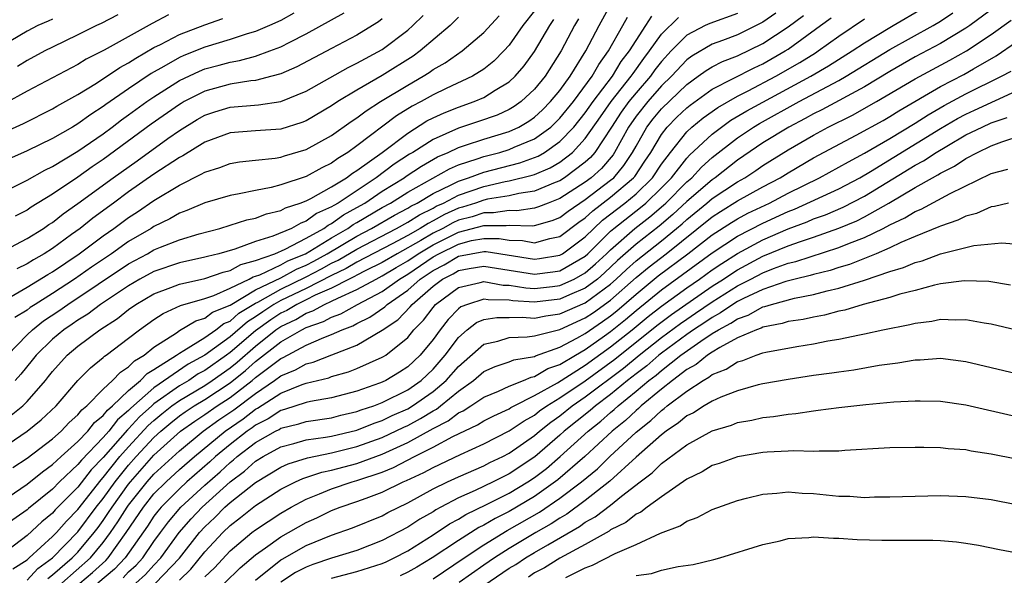
# Model space of a CAD drawing. Units: inches. Extents: x 2574000 to 2577000, y 1497000 to 1500000.
# Drawn here: x 2574922 to 2575000, y 1497902 to 1497945 of the extents above; entities that cross this region are included whole.
import ezdxf

# ---------------------------------------------------------------- set-up
doc = ezdxf.new("R2010")
doc.units = ezdxf.units.IN
doc.header["$MEASUREMENT"] = 0
doc.layers.add('LD25741497_2ft', color=91, linetype='Continuous')

msp = doc.modelspace()

# ---------------------------------------------------------------- linework, layer by layer
at = {"layer": 'LD25741497_2ft'}
for points, elevation in [([(2574921.746, 1497914.254), (2574922.649, 1497915), (2574923, 1497915.344), (2574924.442, 1497917), (2574924.695, 1497917.305), (2574925, 1497917.709), (2574926.16, 1497919), (2574927, 1497919.698), (2574928.743, 1497921), (2574930.121, 1497921.879), (2574931, 1497922.589), (2574931.572, 1497923), (2574933, 1497923.845), (2574934.337, 1497924.337), (2574935, 1497924.603), (2574937, 1497925.047), (2574938.446, 1497925.553), (2574939, 1497925.683), (2574939.846, 1497926.154), (2574941, 1497926.458), (2574942.515, 1497927), (2574943.355, 1497927.355), (2574945, 1497928.222), (2574946.381, 1497929), (2574946.735, 1497929.265), (2574947, 1497929.38), (2574947.938, 1497930.062), (2574949, 1497930.636), (2574949.618, 1497931), (2574951, 1497931.944), (2574952.721, 1497933), (2574952.88, 1497933.12), (2574954.082, 1497933.918), (2574955.355, 1497934.644), (2574956.188, 1497935), (2574957, 1497935.393), (2574957.563, 1497935.563), (2574959, 1497936.052), (2574961, 1497936.654), (2574961.759, 1497937), (2574962.545, 1497937.454), (2574963, 1497937.777), (2574963.633, 1497938.367), (2574964.27, 1497939), (2574965, 1497939.89), (2574965.801, 1497941), (2574967.033, 1497943), (2574968.087, 1497945), (2574969.121, 1497946.88)], 10048), ([(2574925.731, 1497901), (2574928.003, 1497903), (2574929, 1497904.216), (2574929.568, 1497905), (2574930.155, 1497905.845), (2574930.879, 1497907), (2574931, 1497907.169), (2574932.453, 1497909), (2574933, 1497909.617), (2574935, 1497911.453), (2574936.89, 1497913), (2574938.119, 1497913.881), (2574939.306, 1497914.695), (2574941, 1497915.984), (2574942.506, 1497917), (2574943, 1497917.366), (2574944.162, 1497917.838), (2574945, 1497918.318), (2574945.55, 1497918.449), (2574947.033, 1497919.033), (2574949, 1497919.781), (2574951, 1497920.964), (2574952.218, 1497921.782), (2574953.198, 1497922.802), (2574953.346, 1497923), (2574955, 1497924.437), (2574955.748, 1497925), (2574956.582, 1497925.419), (2574957, 1497925.67), (2574957.837, 1497925.837), (2574959, 1497926.024), (2574963, 1497925.388), (2574964.44, 1497925.559), (2574965, 1497925.65), (2574967, 1497926.812), (2574967.209, 1497927), (2574969, 1497928.773), (2574969.256, 1497929), (2574971.354, 1497930.646), (2574971.774, 1497931), (2574973, 1497932.194), (2574973.797, 1497933), (2574975, 1497934.535), (2574975.222, 1497934.778), (2574977, 1497936.441), (2574977.727, 1497937), (2574978.47, 1497937.53), (2574979.725, 1497938.276), (2574984.775, 1497941), (2574986.177, 1497941.823), (2574988.045, 1497943), (2574989, 1497943.647), (2574991, 1497944.849), (2574991.276, 1497945), (2574993.613, 1497946.387)], 10066), ([(2574999.431, 1497946.569), (2574997.306, 1497945), (2574997, 1497944.792), (2574995, 1497943.584), (2574993, 1497942.526), (2574991, 1497941.393), (2574989, 1497940.174), (2574985.648, 1497938.352), (2574985, 1497938.04), (2574984.334, 1497937.666), (2574983.04, 1497937), (2574981, 1497935.743), (2574979, 1497934.384), (2574977.24, 1497933), (2574977, 1497932.841), (2574975, 1497931.119), (2574973.9, 1497930.1), (2574972.815, 1497929.185), (2574971, 1497927.751), (2574969.544, 1497926.456), (2574968.515, 1497925.485), (2574967.958, 1497925), (2574967, 1497924.275), (2574965.755, 1497923.756), (2574965, 1497923.413), (2574963, 1497923.177), (2574961.28, 1497923.28), (2574961, 1497923.325), (2574959.352, 1497923.352), (2574959, 1497923.417), (2574957.704, 1497923), (2574957.199, 1497922.801), (2574957, 1497922.643), (2574956.188, 1497921.812), (2574955.548, 1497921), (2574955, 1497920.241), (2574953.989, 1497919), (2574953, 1497918.065), (2574952.355, 1497917.644), (2574951.278, 1497917), (2574951, 1497916.866), (2574950.784, 1497916.784), (2574949, 1497916.156), (2574947, 1497915.624), (2574945.337, 1497915.337), (2574945, 1497915.256), (2574943.3, 1497914.7), (2574943, 1497914.628), (2574942.015, 1497913.985), (2574941, 1497913.471), (2574940.734, 1497913.266), (2574940.349, 1497913), (2574939, 1497911.95), (2574937.861, 1497911), (2574937.416, 1497910.584), (2574935.598, 1497909), (2574935, 1497908.45), (2574933.564, 1497907), (2574933.307, 1497906.693), (2574933, 1497906.289), (2574932.484, 1497905.516), (2574930.725, 1497903), (2574929.88, 1497902.119), (2574928.58, 1497901)], 10070), ([(2574920.082, 1497936.082), (2574922.722, 1497937.278), (2574925, 1497938.43), (2574925.355, 1497938.645), (2574927, 1497939.562), (2574928.472, 1497940.472), (2574930.31, 1497941.69), (2574931, 1497942.064), (2574931.559, 1497942.442), (2574933, 1497943.265), (2574933.519, 1497943.519), (2574935, 1497944.296), (2574937, 1497945.071), (2574938.425, 1497945.575)], 10028), ([(2574921, 1497931.813), (2574923, 1497932.811), (2574924.396, 1497933.605), (2574925, 1497933.893), (2574927, 1497935.099), (2574929, 1497936.474), (2574929.714, 1497937), (2574930.439, 1497937.561), (2574931, 1497937.953), (2574932.43, 1497939), (2574933, 1497939.394), (2574935, 1497940.678), (2574936.581, 1497941.419), (2574937, 1497941.582), (2574938.127, 1497941.873), (2574939, 1497942.121), (2574939.754, 1497942.246), (2574941, 1497942.596), (2574942.137, 1497943), (2574943, 1497943.331), (2574943.703, 1497943.703), (2574945, 1497944.357), (2574947.997, 1497946.003)], 10032), ([(2574982.022, 1497945.978), (2574981, 1497945.283), (2574979, 1497944.284), (2574977.826, 1497943.825), (2574977, 1497943.524), (2574975.398, 1497942.602), (2574975, 1497942.304), (2574973.785, 1497941), (2574973, 1497940.247), (2574971.92, 1497939), (2574971, 1497937.843), (2574970.409, 1497937), (2574969.313, 1497935), (2574969.188, 1497934.812), (2574968.269, 1497933.731), (2574967.469, 1497933), (2574967, 1497932.644), (2574965, 1497931.354), (2574964.064, 1497931), (2574963.307, 1497930.693), (2574963, 1497930.606), (2574961.602, 1497930.398), (2574961, 1497930.42), (2574959.778, 1497930.221), (2574959, 1497930.224), (2574958.076, 1497929.924), (2574957, 1497929.638), (2574956.56, 1497929.44), (2574955.767, 1497929), (2574955, 1497928.615), (2574954.05, 1497928.05), (2574952.16, 1497927), (2574951, 1497926.316), (2574949.64, 1497925.64), (2574949, 1497925.311), (2574948.806, 1497925.195), (2574948.392, 1497925), (2574947, 1497924.284), (2574945.72, 1497923.72), (2574945, 1497923.351), (2574944.261, 1497923), (2574943.469, 1497922.531), (2574943, 1497922.31), (2574942.208, 1497921.792), (2574941, 1497920.922), (2574939, 1497919.208), (2574938.715, 1497919), (2574937, 1497917.787), (2574936.488, 1497917.512), (2574935.735, 1497917), (2574935, 1497916.565), (2574933, 1497915.145), (2574932.835, 1497915), (2574931.865, 1497914.135), (2574931, 1497913.175), (2574930.905, 1497913.095), (2574929, 1497910.927), (2574928.054, 1497909.946), (2574927, 1497908.592), (2574925.218, 1497906.783), (2574925, 1497906.532), (2574924.149, 1497905.851), (2574923, 1497904.773), (2574921, 1497903.243)], 10058), ([(2574979, 1497945.961), (2574976.821, 1497945.179), (2574976.448, 1497945), (2574975, 1497944.243), (2574973.765, 1497943), (2574973, 1497942.177), (2574972.491, 1497941.509), (2574972.131, 1497941), (2574971, 1497939.699), (2574970.442, 1497939), (2574969.84, 1497938.16), (2574969.055, 1497937), (2574967.751, 1497935), (2574967.405, 1497934.595), (2574967, 1497934.225), (2574965.372, 1497933), (2574965, 1497932.762), (2574964.617, 1497932.617), (2574963, 1497931.939), (2574961.764, 1497931.764), (2574961, 1497931.58), (2574959.302, 1497931.302), (2574959, 1497931.234), (2574958.336, 1497931), (2574957.328, 1497930.672), (2574957, 1497930.585), (2574955.907, 1497930.093), (2574955, 1497929.59), (2574954.604, 1497929.396), (2574953.986, 1497929), (2574953, 1497928.443), (2574951.778, 1497927.778), (2574949, 1497926.341), (2574948.16, 1497925.84), (2574947, 1497925.295), (2574945, 1497924.258), (2574943, 1497923.305), (2574942.456, 1497923), (2574941.575, 1497922.425), (2574941, 1497922.015), (2574940.371, 1497921.63), (2574939, 1497920.442), (2574937, 1497918.987), (2574935.708, 1497918.292), (2574933, 1497916.421), (2574931.179, 1497914.821), (2574931, 1497914.622), (2574930.118, 1497913.882), (2574929.443, 1497913), (2574929, 1497912.499), (2574927.28, 1497910.72), (2574927, 1497910.36), (2574925.562, 1497909), (2574925, 1497908.429), (2574923.105, 1497906.895), (2574923, 1497906.796), (2574921, 1497905.388)], 10056), ([(2574921, 1497911.635), (2574923, 1497912.998), (2574924.104, 1497913.896), (2574925.279, 1497915), (2574927, 1497916.996), (2574927.992, 1497918.008), (2574929, 1497918.806), (2574929.094, 1497918.906), (2574929.242, 1497919), (2574931, 1497920.328), (2574931.86, 1497921), (2574933, 1497921.816), (2574933.713, 1497922.287), (2574935.079, 1497922.921), (2574937, 1497923.477), (2574937.71, 1497923.71), (2574939, 1497924.271), (2574940.515, 1497925), (2574940.827, 1497925.174), (2574941, 1497925.219), (2574941.341, 1497925.341), (2574943, 1497926.127), (2574943.565, 1497926.434), (2574944.954, 1497927), (2574947, 1497928.258), (2574948.275, 1497929), (2574948.695, 1497929.305), (2574949, 1497929.47), (2574951, 1497930.653), (2574951.639, 1497931), (2574953, 1497931.849), (2574956.289, 1497933.712), (2574957, 1497934.015), (2574958.489, 1497934.489), (2574959, 1497934.677), (2574960.267, 1497935), (2574961, 1497935.218), (2574961.399, 1497935.399), (2574963, 1497936.063), (2574964.285, 1497937), (2574964.655, 1497937.345), (2574965, 1497937.687), (2574966.061, 1497939), (2574967.542, 1497941), (2574968.059, 1497941.941), (2574968.842, 1497943), (2574969.969, 1497945), (2574970.323, 1497945.677)], 10050), ([(2574921, 1497907.442), (2574923, 1497908.817), (2574924.205, 1497909.795), (2574925, 1497910.362), (2574925.679, 1497911), (2574927, 1497912.195), (2574927.774, 1497913), (2574928.316, 1497913.683), (2574929, 1497914.237), (2574929.331, 1497914.669), (2574929.726, 1497915), (2574931, 1497916.211), (2574931.937, 1497917), (2574932.454, 1497917.546), (2574933, 1497917.864), (2574934.77, 1497919), (2574935, 1497919.165), (2574935.363, 1497919.363), (2574937, 1497920.403), (2574937.869, 1497921), (2574938.511, 1497921.489), (2574939, 1497921.692), (2574939.697, 1497922.303), (2574941, 1497923.096), (2574941.187, 1497923.187), (2574943, 1497924.201), (2574945, 1497925.167), (2574946.203, 1497925.797), (2574947, 1497926.244), (2574947.515, 1497926.486), (2574949, 1497927.369), (2574952.126, 1497929), (2574953, 1497929.486), (2574953.923, 1497930.076), (2574955, 1497930.606), (2574955.253, 1497930.746), (2574955.817, 1497931), (2574957, 1497931.625), (2574959, 1497932.311), (2574960.693, 1497932.693), (2574961, 1497932.743), (2574962.811, 1497933.189), (2574963, 1497933.256), (2574964.225, 1497933.775), (2574965, 1497934.237), (2574965.982, 1497935), (2574967, 1497936.085), (2574968.196, 1497937.803), (2574969.054, 1497939), (2574970.626, 1497941), (2574970.767, 1497941.233), (2574971.606, 1497942.394), (2574972.067, 1497943), (2574973, 1497944.321), (2574974.347, 1497945.653)], 10054), ([(2574934.154, 1497945.846), (2574932.845, 1497945.155), (2574929.064, 1497943.064), (2574927.654, 1497942.345), (2574927, 1497941.941), (2574923, 1497939.818), (2574921.182, 1497938.818)], 10026), ([(2574921.278, 1497927.279), (2574923, 1497928.193), (2574924.281, 1497929), (2574924.703, 1497929.297), (2574925, 1497929.478), (2574925.849, 1497930.151), (2574927, 1497930.971), (2574929.774, 1497933), (2574931.663, 1497934.338), (2574934.104, 1497936.104), (2574935, 1497936.736), (2574936.404, 1497937.596), (2574937, 1497937.936), (2574937.799, 1497938.201), (2574939, 1497938.566), (2574941.243, 1497938.757), (2574943, 1497939.009), (2574945, 1497939.819), (2574948.3, 1497941.7), (2574949, 1497942.034), (2574951, 1497943.119), (2574953, 1497944.637), (2574953.419, 1497945), (2574954.208, 1497945.792)], 10036), ([(2574921.438, 1497923.438), (2574923, 1497924.36), (2574924.635, 1497925.365), (2574925, 1497925.574), (2574927.107, 1497927), (2574929, 1497928.417), (2574929.834, 1497929), (2574931, 1497929.865), (2574931.691, 1497930.309), (2574933, 1497931.208), (2574935, 1497932.415), (2574936.733, 1497933.266), (2574937, 1497933.439), (2574938.195, 1497933.805), (2574939, 1497934.128), (2574939.746, 1497934.254), (2574941, 1497934.396), (2574942.544, 1497934.544), (2574943, 1497934.627), (2574943.277, 1497934.722), (2574945, 1497935.218), (2574947, 1497936.326), (2574948.557, 1497937.443), (2574949, 1497937.73), (2574949.718, 1497938.282), (2574950.854, 1497939), (2574953, 1497940.302), (2574954.209, 1497941), (2574954.694, 1497941.306), (2574955, 1497941.531), (2574955.947, 1497942.053), (2574957.303, 1497943), (2574959, 1497944.446), (2574960.218, 1497945.782)], 10040), ([(2574944.022, 1497945.978), (2574943, 1497945.415), (2574942.115, 1497945), (2574941, 1497944.528), (2574940.34, 1497944.341), (2574939, 1497943.899), (2574937, 1497943.297), (2574935.353, 1497942.647), (2574935, 1497942.485), (2574933.773, 1497941.773), (2574932.779, 1497941.221), (2574931, 1497940.016), (2574929.216, 1497938.783), (2574929, 1497938.615), (2574928.013, 1497937.988), (2574927, 1497937.248), (2574926.574, 1497937), (2574925, 1497936.103), (2574923, 1497935.121), (2574921.528, 1497934.472)], 10030), ([(2574921.869, 1497910.131), (2574923, 1497910.876), (2574925, 1497912.396), (2574925.676, 1497913), (2574926.322, 1497913.678), (2574927, 1497914.292), (2574927.313, 1497914.687), (2574927.7, 1497915), (2574929, 1497916.32), (2574929.73, 1497917), (2574930.349, 1497917.651), (2574931, 1497918.068), (2574931.453, 1497918.547), (2574932.232, 1497919), (2574933, 1497919.617), (2574934.764, 1497920.764), (2574935, 1497920.933), (2574936.296, 1497921.704), (2574937, 1497921.908), (2574937.62, 1497922.38), (2574939, 1497922.954), (2574941, 1497924.14), (2574943, 1497925.111), (2574944.223, 1497925.777), (2574945, 1497926.093), (2574945.595, 1497926.405), (2574946.657, 1497927), (2574949, 1497928.39), (2574950.152, 1497929), (2574951.951, 1497930.049), (2574953, 1497930.602), (2574953.243, 1497930.758), (2574953.736, 1497931), (2574955, 1497931.753), (2574956.441, 1497932.441), (2574957, 1497932.736), (2574957.793, 1497933), (2574959, 1497933.445), (2574961.832, 1497934.169), (2574963, 1497934.585), (2574963.291, 1497934.709), (2574963.781, 1497935), (2574965, 1497935.848), (2574966.091, 1497937), (2574967, 1497938.125), (2574967.618, 1497939), (2574969.141, 1497941), (2574969.843, 1497942.157), (2574970.486, 1497943), (2574971, 1497943.839), (2574971.774, 1497945), (2574972.249, 1497945.751)], 10052), ([(2574921.872, 1497902.128), (2574923, 1497902.855), (2574923.07, 1497902.93), (2574923.165, 1497903), (2574925, 1497904.687), (2574925.303, 1497905), (2574926.093, 1497905.907), (2574927, 1497906.828), (2574928.828, 1497909.172), (2574929, 1497909.35), (2574930.315, 1497911), (2574931, 1497911.765), (2574932.551, 1497913.449), (2574933, 1497913.849), (2574933.626, 1497914.374), (2574934.41, 1497915), (2574935, 1497915.424), (2574937, 1497916.615), (2574937.577, 1497917), (2574939, 1497918.009), (2574939.552, 1497918.448), (2574941, 1497919.713), (2574942.617, 1497921), (2574943, 1497921.264), (2574944.18, 1497921.82), (2574945, 1497922.306), (2574945.516, 1497922.485), (2574946.443, 1497923), (2574947, 1497923.245), (2574947.505, 1497923.506), (2574949, 1497924.17), (2574950.503, 1497925), (2574951, 1497925.247), (2574952.088, 1497925.912), (2574953, 1497926.439), (2574953.828, 1497927), (2574955, 1497927.698), (2574957, 1497928.697), (2574959, 1497929.232), (2574960.773, 1497929.227), (2574961, 1497929.264), (2574962.803, 1497929.197), (2574963, 1497929.227), (2574964.382, 1497929.617), (2574965, 1497929.868), (2574965.644, 1497930.356), (2574967, 1497931.272), (2574969, 1497932.794), (2574969.241, 1497933), (2574970.044, 1497933.956), (2574970.733, 1497935), (2574971, 1497935.5), (2574971.852, 1497937), (2574972.355, 1497937.644), (2574973, 1497938.438), (2574975, 1497940.367), (2574975.909, 1497941), (2574976.533, 1497941.467), (2574977, 1497941.742), (2574977.823, 1497942.177), (2574979, 1497942.625), (2574981, 1497943.592), (2574983, 1497944.903), (2574984.192, 1497945.808)], 10060), ([(2574963, 1497946.156), (2574962.082, 1497945), (2574961, 1497943.455), (2574960.588, 1497943), (2574959.796, 1497942.204), (2574959, 1497941.554), (2574958.119, 1497941), (2574956.034, 1497940.034), (2574955, 1497939.538), (2574954.06, 1497939), (2574953.365, 1497938.635), (2574952.131, 1497937.869), (2574949, 1497935.511), (2574948.291, 1497935), (2574947.486, 1497934.514), (2574947, 1497934.141), (2574946.234, 1497933.766), (2574945, 1497933.093), (2574943, 1497932.44), (2574942.236, 1497932.236), (2574941, 1497932.002), (2574939.715, 1497931.715), (2574939, 1497931.597), (2574937, 1497931.012), (2574935.6, 1497930.4), (2574935, 1497930.193), (2574934.253, 1497929.747), (2574933, 1497929.153), (2574932.769, 1497929), (2574931, 1497927.96), (2574929.645, 1497927), (2574928.063, 1497925.937), (2574926.729, 1497925), (2574925, 1497923.868), (2574923.626, 1497923), (2574923.249, 1497922.751), (2574923, 1497922.553), (2574922.044, 1497921.956)], 10042), ([(2574957, 1497945.666), (2574956.677, 1497945.323), (2574956.341, 1497945), (2574953.991, 1497943), (2574953.42, 1497942.58), (2574951, 1497941.052), (2574949, 1497939.92), (2574947.492, 1497939), (2574947, 1497938.665), (2574945, 1497937.48), (2574944.657, 1497937.343), (2574943, 1497936.836), (2574941, 1497936.704), (2574939, 1497936.54), (2574937, 1497935.795), (2574935.276, 1497934.724), (2574935, 1497934.591), (2574933, 1497933.271), (2574931, 1497931.873), (2574929.8, 1497931), (2574928.19, 1497929.811), (2574927.176, 1497929), (2574926.51, 1497928.51), (2574925, 1497927.415), (2574924.355, 1497927), (2574923.492, 1497926.508), (2574923, 1497926.196), (2574922.188, 1497925.812)], 10038), ([(2574930.156, 1497945.844), (2574928.833, 1497945.167), (2574928.464, 1497945), (2574927, 1497944.268), (2574925, 1497943.31), (2574924.386, 1497943), (2574923, 1497942.255), (2574922.236, 1497941.764)], 10024), ([(2574923, 1497901.24), (2574923.847, 1497902.153), (2574925.003, 1497903), (2574927, 1497905.065), (2574928.45, 1497907), (2574929, 1497907.697), (2574929.93, 1497909), (2574931, 1497910.325), (2574931.598, 1497911), (2574933, 1497912.511), (2574933.536, 1497913), (2574934.333, 1497913.668), (2574935, 1497914.201), (2574935.467, 1497914.533), (2574936.177, 1497915), (2574937, 1497915.493), (2574939, 1497916.823), (2574940.216, 1497917.784), (2574941, 1497918.484), (2574943, 1497920.036), (2574944.661, 1497921), (2574945, 1497921.173), (2574946.357, 1497921.643), (2574947, 1497922), (2574947.73, 1497922.27), (2574949.037, 1497923), (2574951, 1497924.023), (2574952.344, 1497925), (2574953, 1497925.393), (2574955, 1497926.746), (2574955.451, 1497927), (2574957, 1497927.767), (2574958.037, 1497928.037), (2574959, 1497928.211), (2574960.208, 1497928.208), (2574961, 1497928.083), (2574962.044, 1497928.044), (2574963, 1497927.864), (2574964.198, 1497928.198), (2574965, 1497928.358), (2574966.505, 1497929.495), (2574967, 1497929.835), (2574967.606, 1497930.394), (2574969, 1497931.452), (2574970.815, 1497933), (2574970.899, 1497933.101), (2574971.708, 1497934.292), (2574972.171, 1497935), (2574973, 1497936.41), (2574973.454, 1497937), (2574974.227, 1497937.773), (2574975, 1497938.519), (2574975.264, 1497938.736), (2574977, 1497939.975), (2574980.323, 1497941.677), (2574981, 1497941.986), (2574982.759, 1497943), (2574983, 1497943.155), (2574985.551, 1497945), (2574986.378, 1497945.622)], 10062), ([(2574927.147, 1497901), (2574928.141, 1497901.859), (2574929.197, 1497902.803), (2574929.385, 1497903), (2574930.805, 1497905), (2574932.171, 1497907), (2574933, 1497908.042), (2574933.948, 1497909), (2574935, 1497909.968), (2574936.186, 1497911), (2574938.607, 1497913), (2574940.02, 1497913.98), (2574941, 1497914.738), (2574941.174, 1497914.826), (2574943, 1497916.001), (2574944.687, 1497916.687), (2574945, 1497916.791), (2574946.781, 1497917.219), (2574947, 1497917.305), (2574948.33, 1497917.67), (2574949, 1497917.933), (2574951, 1497918.833), (2574951.105, 1497918.895), (2574951.265, 1497919), (2574953, 1497920.403), (2574953.49, 1497921), (2574954.248, 1497921.753), (2574955, 1497922.766), (2574955.204, 1497923), (2574957, 1497924.345), (2574958.719, 1497924.719), (2574959, 1497924.81), (2574960.526, 1497924.526), (2574961, 1497924.518), (2574962.309, 1497924.309), (2574963, 1497924.267), (2574964.424, 1497924.424), (2574965, 1497924.492), (2574966.119, 1497925), (2574967, 1497925.49), (2574967.808, 1497926.192), (2574968.679, 1497927), (2574969, 1497927.318), (2574970.899, 1497929), (2574972.085, 1497929.915), (2574973.169, 1497930.83), (2574973.355, 1497931), (2574975, 1497932.664), (2574975.392, 1497933), (2574976.162, 1497933.839), (2574977, 1497934.581), (2574979, 1497936.149), (2574980.267, 1497937), (2574980.722, 1497937.278), (2574983.866, 1497939), (2574987, 1497940.672), (2574987.576, 1497941), (2574991, 1497943.121), (2574994.414, 1497945), (2574995, 1497945.363), (2574995.98, 1497946.02)], 10068), ([(2574925, 1497945.52), (2574924.65, 1497945.35), (2574923.85, 1497945), (2574923, 1497944.565), (2574921, 1497943.371)], 10022), ([(2574921.449, 1497919), (2574923, 1497920.593), (2574923.419, 1497921), (2574924.299, 1497921.7), (2574925.503, 1497922.496), (2574926.212, 1497923), (2574931, 1497926.195), (2574932.49, 1497927), (2574933, 1497927.299), (2574933.519, 1497927.519), (2574935, 1497928.101), (2574936.573, 1497928.573), (2574938.191, 1497929), (2574939, 1497929.242), (2574940.331, 1497929.67), (2574941, 1497929.805), (2574941.864, 1497930.136), (2574943, 1497930.408), (2574943.377, 1497930.623), (2574944.523, 1497931), (2574945, 1497931.187), (2574945.366, 1497931.366), (2574947, 1497932.268), (2574948.166, 1497933), (2574948.638, 1497933.362), (2574949, 1497933.581), (2574950.977, 1497935), (2574953, 1497936.518), (2574954.523, 1497937.476), (2574955, 1497937.727), (2574955.87, 1497938.131), (2574957, 1497938.573), (2574958.249, 1497939), (2574959, 1497939.323), (2574959.896, 1497939.896), (2574961, 1497940.557), (2574961.477, 1497941), (2574962.177, 1497941.823), (2574963, 1497942.955), (2574964.197, 1497945), (2574964.526, 1497945.474)], 10044), ([(2574951, 1497945.545), (2574950.697, 1497945.303), (2574950.237, 1497945), (2574949, 1497944.247), (2574947, 1497943.208), (2574944.254, 1497941.746), (2574943, 1497941.201), (2574942.28, 1497941), (2574941, 1497940.679), (2574940.647, 1497940.647), (2574939, 1497940.371), (2574937, 1497939.829), (2574935.371, 1497939), (2574935.135, 1497938.865), (2574935, 1497938.784), (2574932.786, 1497937.214), (2574929, 1497934.435), (2574928.138, 1497933.862), (2574927, 1497933.055), (2574925, 1497931.691), (2574923.329, 1497930.671), (2574923, 1497930.439), (2574922.047, 1497929.953)], 10034), ([(2574966.474, 1497945.526), (2574966.153, 1497945), (2574965.1, 1497943), (2574963.833, 1497941), (2574963, 1497939.978), (2574961.939, 1497939), (2574961.39, 1497938.61), (2574961, 1497938.384), (2574960.055, 1497937.945), (2574958.578, 1497937.422), (2574957, 1497936.904), (2574955, 1497936.025), (2574953.419, 1497935), (2574953.153, 1497934.847), (2574951.936, 1497934.064), (2574950.515, 1497933), (2574947.515, 1497931), (2574947.181, 1497930.819), (2574947, 1497930.688), (2574945.823, 1497930.177), (2574945, 1497929.56), (2574944.579, 1497929.422), (2574943.838, 1497929), (2574942.379, 1497928.379), (2574941, 1497927.953), (2574939.365, 1497927.365), (2574938.101, 1497927), (2574937.209, 1497926.791), (2574937, 1497926.718), (2574935, 1497926.281), (2574933, 1497925.603), (2574931.896, 1497925), (2574931, 1497924.47), (2574929.419, 1497923.419), (2574928.797, 1497923), (2574927.776, 1497922.223), (2574927, 1497921.76), (2574926.556, 1497921.444), (2574925.882, 1497921), (2574925, 1497920.264), (2574923.7, 1497919), (2574923.399, 1497918.601), (2574922.508, 1497917.492), (2574922.065, 1497917)], 10046), ([(2574924.625, 1497901.375), (2574925, 1497901.65), (2574926.56, 1497903), (2574927, 1497903.454), (2574928.281, 1497905), (2574928.59, 1497905.41), (2574929, 1497905.961), (2574929.426, 1497906.574), (2574929.693, 1497907), (2574931, 1497908.826), (2574931.138, 1497909), (2574933, 1497911.096), (2574935.098, 1497913), (2574936.211, 1497913.789), (2574937, 1497914.309), (2574937.99, 1497915), (2574939, 1497915.663), (2574940.728, 1497917), (2574941, 1497917.228), (2574943, 1497918.731), (2574943.191, 1497918.809), (2574945, 1497919.79), (2574946.402, 1497920.402), (2574947, 1497920.622), (2574947.835, 1497921), (2574948.686, 1497921.314), (2574949, 1497921.489), (2574950.016, 1497921.984), (2574951.198, 1497922.802), (2574951.387, 1497923), (2574953, 1497924.13), (2574953.983, 1497925), (2574955, 1497925.685), (2574955.875, 1497926.125), (2574957, 1497926.801), (2574959, 1497927.181), (2574959.181, 1497927.181), (2574963, 1497926.57), (2574963.385, 1497926.615), (2574965, 1497926.877), (2574965.209, 1497927), (2574967, 1497928.337), (2574967.67, 1497929), (2574968.362, 1497929.638), (2574970.125, 1497931), (2574971, 1497931.738), (2574972.294, 1497933), (2574973, 1497934.062), (2574973.716, 1497935), (2574975, 1497936.614), (2574975.411, 1497937), (2574976.283, 1497937.717), (2574977.449, 1497938.551), (2574979, 1497939.43), (2574979.851, 1497939.851), (2574982.028, 1497941), (2574983.914, 1497942.086), (2574985.139, 1497942.861), (2574985.356, 1497943), (2574987, 1497944.177), (2574989, 1497945.527)], 10064), ([(2574930.564, 1497901.436), (2574931, 1497901.89), (2574931.586, 1497902.414), (2574932.112, 1497903), (2574933, 1497904.302), (2574933.503, 1497905), (2574934.148, 1497905.851), (2574935.12, 1497907), (2574937, 1497908.73), (2574938.207, 1497909.794), (2574939, 1497910.535), (2574939.266, 1497910.734), (2574939.562, 1497911), (2574941, 1497912.106), (2574942.572, 1497913), (2574942.856, 1497913.144), (2574943, 1497913.238), (2574944.423, 1497913.577), (2574945, 1497913.763), (2574947, 1497914.059), (2574947.743, 1497914.257), (2574949, 1497914.544), (2574949.325, 1497914.676), (2574950.32, 1497915), (2574951, 1497915.259), (2574953, 1497916.259), (2574954.053, 1497917), (2574955, 1497917.896), (2574955.967, 1497919), (2574957, 1497920.39), (2574957.698, 1497921), (2574958.425, 1497921.575), (2574959, 1497921.803), (2574960.019, 1497921.981), (2574961, 1497921.962), (2574962.013, 1497921.987), (2574963, 1497921.917), (2574963.899, 1497922.101), (2574965, 1497922.248), (2574967, 1497923.124), (2574969, 1497924.604), (2574969.448, 1497925), (2574970.24, 1497925.76), (2574971, 1497926.429), (2574973, 1497928.025), (2574974.191, 1497929), (2574974.63, 1497929.37), (2574975, 1497929.709), (2574976.592, 1497931), (2574977, 1497931.352), (2574979, 1497932.678), (2574979.574, 1497933), (2574980.437, 1497933.563), (2574981, 1497933.96), (2574983, 1497935.207), (2574985, 1497936.368), (2574986.153, 1497937), (2574988.06, 1497937.94), (2574989.953, 1497939), (2574993, 1497940.795), (2574995.738, 1497942.262), (2574997.043, 1497943), (2574999, 1497944.295), (2575000.571, 1497945.429)], 10072), ([(2574931.566, 1497901), (2574932.323, 1497901.677), (2574933, 1497902.431), (2574933.541, 1497903), (2574934.99, 1497905.01), (2574935.921, 1497906.079), (2574936.787, 1497907), (2574939, 1497909.006), (2574940.144, 1497909.856), (2574941, 1497910.628), (2574941.607, 1497911), (2574943, 1497911.763), (2574944.026, 1497912.026), (2574945, 1497912.306), (2574946.514, 1497912.514), (2574947, 1497912.609), (2574949, 1497913.088), (2574950.361, 1497913.639), (2574951, 1497913.847), (2574951.769, 1497914.231), (2574953, 1497914.768), (2574953.393, 1497915), (2574955, 1497916.122), (2574956.039, 1497917), (2574957, 1497918.1), (2574959, 1497919.865), (2574960.107, 1497920.107), (2574961, 1497920.383), (2574962.431, 1497920.431), (2574963, 1497920.526), (2574965, 1497921.031), (2574967, 1497921.93), (2574967.641, 1497922.359), (2574969, 1497923.347), (2574971, 1497925.119), (2574972.033, 1497925.967), (2574973.365, 1497927), (2574977, 1497929.92), (2574977.66, 1497930.34), (2574979, 1497931.166), (2574981, 1497932.271), (2574982.373, 1497933), (2574983, 1497933.391), (2574985, 1497934.557), (2574988.363, 1497936.363), (2574990.475, 1497937.525), (2574991, 1497937.825), (2574991.722, 1497938.278), (2574995, 1497940.184), (2574996.847, 1497941.153), (2574997.595, 1497941.595), (2574999.388, 1497942.612), (2575001, 1497943.708)], 10074), ([(2574933.133, 1497901), (2574935.011, 1497902.989), (2574936.589, 1497905), (2574937, 1497905.453), (2574937.801, 1497906.199), (2574938.598, 1497907), (2574939, 1497907.361), (2574941, 1497908.957), (2574943, 1497910.17), (2574943.568, 1497910.431), (2574945.096, 1497910.904), (2574947, 1497911.278), (2574949, 1497911.779), (2574951, 1497912.499), (2574952.685, 1497913.315), (2574953, 1497913.452), (2574954.012, 1497913.988), (2574955, 1497914.609), (2574955.26, 1497914.74), (2574955.596, 1497915), (2574957, 1497916.158), (2574958.201, 1497917), (2574959, 1497917.697), (2574959.889, 1497918.111), (2574961, 1497918.47), (2574961.367, 1497918.633), (2574963, 1497918.897), (2574963.064, 1497918.936), (2574965, 1497919.623), (2574966.327, 1497920.327), (2574967, 1497920.715), (2574968.359, 1497921.641), (2574969, 1497922.105), (2574969.496, 1497922.505), (2574971, 1497923.813), (2574972.752, 1497925.248), (2574975.076, 1497927), (2574977, 1497928.499), (2574978.524, 1497929.476), (2574979, 1497929.764), (2574979.81, 1497930.19), (2574981.529, 1497931), (2574983, 1497931.779), (2574985.467, 1497933), (2574987, 1497933.827), (2574987.739, 1497934.261), (2574989, 1497934.933), (2574991, 1497936.104), (2574993, 1497937.297), (2574994.029, 1497937.971), (2574995.297, 1497938.703), (2574997, 1497939.617), (2574999.821, 1497941), (2575000.581, 1497941.419)], 10076), ([(2574935, 1497901.254), (2574935.893, 1497902.107), (2574937, 1497903.473), (2574938.419, 1497905), (2574939, 1497905.561), (2574939.823, 1497906.177), (2574941, 1497907.13), (2574943, 1497908.414), (2574944.153, 1497909), (2574944.733, 1497909.267), (2574946.238, 1497909.762), (2574947, 1497909.915), (2574949, 1497910.456), (2574951, 1497911.192), (2574953, 1497912.112), (2574955, 1497913.206), (2574956.192, 1497913.807), (2574957, 1497914.434), (2574957.384, 1497914.616), (2574957.986, 1497915), (2574959, 1497915.68), (2574960.159, 1497916.158), (2574961, 1497916.545), (2574962.135, 1497917), (2574962.734, 1497917.266), (2574963, 1497917.309), (2574964.06, 1497917.94), (2574965, 1497918.256), (2574966.235, 1497919), (2574967, 1497919.441), (2574968.527, 1497920.527), (2574969, 1497920.869), (2574970.18, 1497921.82), (2574971, 1497922.521), (2574973, 1497924.153), (2574977, 1497927.064), (2574979, 1497928.383), (2574981, 1497929.414), (2574983, 1497930.321), (2574983.496, 1497930.505), (2574987, 1497932.129), (2574988.656, 1497933), (2574989.496, 1497933.496), (2574995, 1497936.893), (2574996.332, 1497937.668), (2574997, 1497938.024), (2574997.678, 1497938.322), (2575001, 1497939.856)], 10078), ([(2574937, 1497901.498), (2574937.778, 1497902.222), (2574939, 1497903.552), (2574940.711, 1497905), (2574941, 1497905.224), (2574943, 1497906.533), (2574943.808, 1497907), (2574945, 1497907.642), (2574946.046, 1497908.046), (2574947, 1497908.446), (2574948.63, 1497909), (2574949, 1497909.102), (2574951, 1497909.774), (2574951.874, 1497910.126), (2574953.533, 1497911), (2574955, 1497911.729), (2574956.57, 1497912.571), (2574958.508, 1497913.492), (2574959, 1497913.806), (2574959.783, 1497914.217), (2574961, 1497914.767), (2574961.138, 1497914.863), (2574961.394, 1497915), (2574963, 1497915.804), (2574964.812, 1497916.812), (2574967, 1497918.196), (2574969, 1497919.651), (2574970.698, 1497921), (2574971.958, 1497922.042), (2574973, 1497922.865), (2574975, 1497924.321), (2574976.001, 1497925), (2574977, 1497925.719), (2574977.759, 1497926.24), (2574979, 1497927.011), (2574981, 1497928.098), (2574983, 1497928.962), (2574984.488, 1497929.512), (2574985, 1497929.744), (2574985.925, 1497930.075), (2574987.323, 1497930.677), (2574989, 1497931.533), (2574993, 1497933.98), (2574993.673, 1497934.327), (2574994.675, 1497935), (2574995.497, 1497935.498), (2574997, 1497936.371), (2574998.276, 1497937), (2574999, 1497937.324), (2575000.25, 1497937.75)], 10080), ([(2574938.564, 1497901), (2574939.79, 1497902.21), (2574941, 1497903.25), (2574941.795, 1497903.796), (2574943, 1497904.653), (2574945, 1497905.793), (2574945.835, 1497906.165), (2574947, 1497906.74), (2574947.672, 1497907), (2574949, 1497907.442), (2574949.725, 1497907.724), (2574951, 1497908.181), (2574952.647, 1497909), (2574952.899, 1497909.101), (2574954.265, 1497909.735), (2574955, 1497910.145), (2574957.155, 1497911.155), (2574959, 1497911.992), (2574961, 1497913.014), (2574962.173, 1497913.826), (2574963, 1497914.27), (2574963.403, 1497914.597), (2574963.976, 1497915), (2574965, 1497915.626), (2574967, 1497916.966), (2574969.324, 1497918.677), (2574972.654, 1497921.346), (2574973.788, 1497922.212), (2574977, 1497924.434), (2574977.906, 1497925), (2574978.555, 1497925.446), (2574979, 1497925.722), (2574981, 1497926.797), (2574983, 1497927.622), (2574983.978, 1497927.978), (2574985, 1497928.3), (2574986.987, 1497929.013), (2574988.398, 1497929.602), (2574989, 1497929.905), (2574990.933, 1497931), (2574993, 1497932.223), (2574994.371, 1497933), (2574994.786, 1497933.214), (2574995, 1497933.358), (2574996.095, 1497933.906), (2574997, 1497934.525), (2574997.912, 1497935), (2574999, 1497935.508), (2574999.837, 1497935.837), (2575002.803, 1497936.802)], 10082), ([(2574941, 1497901.25), (2574943, 1497902.843), (2574943.095, 1497902.905), (2574945, 1497903.972), (2574947, 1497904.793), (2574948.637, 1497905.363), (2574951, 1497906.325), (2574951.431, 1497906.569), (2574953, 1497907.344), (2574955, 1497908.437), (2574956.149, 1497909), (2574957, 1497909.393), (2574959, 1497910.265), (2574959.485, 1497910.515), (2574960.5, 1497911), (2574961, 1497911.261), (2574963, 1497912.656), (2574963.397, 1497913), (2574964.283, 1497913.717), (2574965, 1497914.222), (2574965.968, 1497915), (2574967, 1497915.7), (2574970.018, 1497917.983), (2574971.245, 1497919), (2574973, 1497920.383), (2574974.499, 1497921.501), (2574975, 1497921.849), (2574975.695, 1497922.305), (2574977, 1497923.212), (2574979, 1497924.459), (2574980.062, 1497925), (2574981, 1497925.503), (2574981.84, 1497925.84), (2574983, 1497926.258), (2574983.603, 1497926.397), (2574987, 1497927.48), (2574987.83, 1497927.831), (2574989, 1497928.278), (2574990.488, 1497929), (2574991, 1497929.268), (2574992.18, 1497929.821), (2574993, 1497930.333), (2574993.476, 1497930.523), (2574995.756, 1497931.756), (2574999, 1497933.33), (2575000.325, 1497933.676)], 10084), ([(2575000.374, 1497931), (2574999.272, 1497930.728), (2574999, 1497930.705), (2574997.829, 1497930.171), (2574997, 1497929.971), (2574996.36, 1497929.64), (2574995, 1497929.186), (2574994.88, 1497929.12), (2574993, 1497928.357), (2574991.888, 1497927.887), (2574991, 1497927.463), (2574989.929, 1497927), (2574987.838, 1497926.162), (2574987, 1497925.914), (2574986.31, 1497925.69), (2574985, 1497925.36), (2574984.728, 1497925.272), (2574983.551, 1497925), (2574982.811, 1497924.811), (2574981, 1497924.179), (2574979.465, 1497923.465), (2574979, 1497923.228), (2574978.634, 1497923), (2574977.672, 1497922.328), (2574977, 1497921.977), (2574976.424, 1497921.576), (2574975.545, 1497921), (2574975, 1497920.619), (2574973, 1497919.153), (2574972.806, 1497919), (2574971.846, 1497918.154), (2574971, 1497917.529), (2574970.331, 1497917), (2574969, 1497915.895), (2574967.8, 1497915), (2574967.375, 1497914.625), (2574965.345, 1497913), (2574965, 1497912.684), (2574963.026, 1497910.974), (2574961, 1497909.634), (2574959.737, 1497909), (2574958.312, 1497908.312), (2574957, 1497907.729), (2574955.615, 1497907), (2574955.213, 1497906.786), (2574955, 1497906.645), (2574953.946, 1497906.054), (2574953, 1497905.421), (2574951, 1497904.359), (2574949, 1497903.592), (2574947, 1497902.971), (2574945.529, 1497902.471), (2574945, 1497902.272), (2574944.162, 1497901.838), (2574943, 1497901.078)], 10086), ([(2574947, 1497901.394), (2574949, 1497901.927), (2574951, 1497902.57), (2574951.302, 1497902.698), (2574951.934, 1497903), (2574953, 1497903.568), (2574955, 1497904.831), (2574956.308, 1497905.692), (2574957, 1497906.061), (2574957.578, 1497906.422), (2574959.226, 1497907.225), (2574961, 1497908.118), (2574962.48, 1497909), (2574963, 1497909.342), (2574963.934, 1497910.066), (2574965.028, 1497911), (2574967.217, 1497913), (2574968.214, 1497913.786), (2574969, 1497914.479), (2574969.288, 1497914.712), (2574969.59, 1497915), (2574971, 1497916.149), (2574972.005, 1497917), (2574972.577, 1497917.423), (2574973, 1497917.796), (2574974.542, 1497919), (2574976.105, 1497920.106), (2574977, 1497920.694), (2574977.498, 1497921), (2574978.484, 1497921.515), (2574979, 1497921.875), (2574979.84, 1497922.16), (2574981, 1497922.804), (2574981.165, 1497922.835), (2574981.669, 1497923), (2574983.486, 1497923.486), (2574985, 1497923.777), (2574986.068, 1497924.068), (2574987, 1497924.276), (2574989, 1497924.911), (2574991, 1497925.591), (2574992.086, 1497925.914), (2574993, 1497926.32), (2574993.547, 1497926.452), (2574995, 1497926.992), (2574997.637, 1497927.637), (2574999.848, 1497927.848), (2575001.709, 1497927.709)], 10088), ([(2575000.51, 1497924.51), (2574998.81, 1497924.81), (2574996.871, 1497924.871), (2574995, 1497924.619), (2574994.528, 1497924.528), (2574993, 1497924.109), (2574991.808, 1497923.809), (2574991, 1497923.538), (2574988.92, 1497923), (2574987.454, 1497922.546), (2574987, 1497922.461), (2574985.849, 1497922.151), (2574985, 1497922.005), (2574984.182, 1497921.818), (2574983, 1497921.643), (2574982.516, 1497921.484), (2574981, 1497921.199), (2574980.872, 1497921.128), (2574980.493, 1497921), (2574979, 1497920.353), (2574977.614, 1497919.614), (2574977, 1497919.236), (2574976.641, 1497919), (2574975.744, 1497918.256), (2574975, 1497917.853), (2574973.867, 1497917), (2574973, 1497916.315), (2574971.415, 1497915), (2574971.203, 1497914.797), (2574971, 1497914.639), (2574970.161, 1497913.839), (2574969.124, 1497913), (2574966.955, 1497911), (2574964.842, 1497909.158), (2574963, 1497907.837), (2574961, 1497906.665), (2574959.888, 1497906.113), (2574959, 1497905.582), (2574958.609, 1497905.391), (2574957, 1497904.38), (2574954.918, 1497903), (2574953.728, 1497902.272), (2574953, 1497901.865), (2574952.415, 1497901.585)], 10090), ([(2574955, 1497901.349), (2574957.441, 1497903), (2574959, 1497904.019), (2574960.849, 1497905.151), (2574963.398, 1497906.602), (2574965, 1497907.701), (2574966.708, 1497909), (2574967.961, 1497910.038), (2574968.948, 1497911), (2574971, 1497912.924), (2574972.163, 1497913.837), (2574973, 1497914.641), (2574973.217, 1497914.783), (2574973.468, 1497915), (2574975, 1497916.163), (2574976.284, 1497917), (2574976.748, 1497917.251), (2574977, 1497917.46), (2574978.111, 1497917.889), (2574979, 1497918.48), (2574979.417, 1497918.583), (2574980.471, 1497919), (2574981, 1497919.177), (2574981.233, 1497919.234), (2574983.691, 1497919.691), (2574985, 1497919.884), (2574986.118, 1497920.118), (2574987, 1497920.251), (2574988.611, 1497920.611), (2574989, 1497920.676), (2574990.461, 1497921), (2574992.587, 1497921.413), (2574993, 1497921.533), (2574994.313, 1497921.687), (2574995, 1497921.837), (2574996.218, 1497921.782), (2574997, 1497921.818), (2574998.452, 1497921.548), (2574999, 1497921.474), (2575001, 1497920.997)], 10092), ([(2575001, 1497917.511), (2574997, 1497918.482), (2574995, 1497918.723), (2574993.39, 1497918.61), (2574993, 1497918.605), (2574991.639, 1497918.361), (2574991, 1497918.295), (2574990.173, 1497918.173), (2574988.184, 1497917.816), (2574987, 1497917.661), (2574986.43, 1497917.57), (2574985, 1497917.391), (2574983, 1497917.088), (2574981, 1497916.722), (2574980.642, 1497916.643), (2574979, 1497916.192), (2574977.686, 1497915.686), (2574977, 1497915.373), (2574976.373, 1497915), (2574975.542, 1497914.458), (2574975, 1497914.201), (2574974.356, 1497913.644), (2574973.369, 1497913), (2574973, 1497912.719), (2574971, 1497910.945), (2574968.946, 1497909.054), (2574967, 1497907.524), (2574965.547, 1497906.453), (2574965, 1497906.145), (2574964.318, 1497905.682), (2574963.114, 1497905), (2574961, 1497903.729), (2574959.847, 1497903), (2574959, 1497902.429), (2574957.07, 1497901.07)], 10094), ([(2574959, 1497900.815), (2574961, 1497902.176), (2574961.515, 1497902.485), (2574962.296, 1497903), (2574963, 1497903.423), (2574964.042, 1497904.042), (2574966.533, 1497905.467), (2574967, 1497905.811), (2574967.773, 1497906.227), (2574969, 1497907.165), (2574969.861, 1497907.861), (2574971.328, 1497909), (2574972.284, 1497909.716), (2574973, 1497910.444), (2574975, 1497911.93), (2574977, 1497913.031), (2574978.515, 1497913.485), (2574979, 1497913.681), (2574980.123, 1497913.877), (2574981, 1497914.078), (2574981.841, 1497914.158), (2574983, 1497914.351), (2574983.607, 1497914.393), (2574985, 1497914.614), (2574985.356, 1497914.644), (2574987, 1497914.876), (2574989.115, 1497915.115), (2574991.315, 1497915.315), (2574993, 1497915.39), (2574993.394, 1497915.394), (2574995, 1497915.354), (2574997, 1497915.077), (2575001, 1497914.16)], 10096), ([(2575001, 1497910.799), (2574999, 1497911.184), (2574997.428, 1497911.428), (2574997, 1497911.516), (2574995.617, 1497911.617), (2574995, 1497911.688), (2574993.698, 1497911.698), (2574993, 1497911.72), (2574991, 1497911.68), (2574987.464, 1497911.464), (2574987, 1497911.419), (2574985.433, 1497911.433), (2574985, 1497911.394), (2574983.454, 1497911.454), (2574983, 1497911.422), (2574981.351, 1497911.351), (2574981, 1497911.316), (2574979, 1497910.979), (2574977.547, 1497910.453), (2574977, 1497910.279), (2574976.203, 1497909.798), (2574975, 1497909.221), (2574973, 1497907.83), (2574971.879, 1497907), (2574971.389, 1497906.611), (2574971, 1497906.437), (2574970.202, 1497905.799), (2574969, 1497905.202), (2574968.886, 1497905.114), (2574967, 1497904.064), (2574965, 1497902.983), (2574963.782, 1497902.218), (2574963, 1497901.808), (2574962.513, 1497901.487)], 10098), ([(2574965.465, 1497901.465), (2574967, 1497902.224), (2574967.567, 1497902.433), (2574969.349, 1497903.349), (2574971, 1497904.048), (2574972.938, 1497904.938), (2574974.469, 1497905.531), (2574975, 1497905.902), (2574975.814, 1497906.186), (2574977, 1497906.82), (2574979, 1497907.541), (2574979.705, 1497907.706), (2574981, 1497908.037), (2574982.099, 1497908.098), (2574983, 1497908.206), (2574984.107, 1497908.107), (2574985, 1497908.08), (2574985.988, 1497907.988), (2574987, 1497907.872), (2574987.865, 1497907.865), (2574989, 1497907.777), (2574989.811, 1497907.811), (2574991, 1497907.807), (2574993, 1497907.878), (2574995, 1497907.92), (2574997, 1497907.856), (2574999, 1497907.6), (2575003, 1497906.824)], 10100), ([(2574971, 1497901.607), (2574972.219, 1497901.781), (2574973, 1497902.028), (2574974.319, 1497902.319), (2574975.515, 1497902.485), (2574977.128, 1497902.872), (2574977.609, 1497903), (2574981, 1497904.049), (2574982.352, 1497904.353), (2574983, 1497904.518), (2574984.62, 1497904.62), (2574985, 1497904.669), (2574986.559, 1497904.559), (2574987, 1497904.56), (2574988.441, 1497904.441), (2574990.391, 1497904.391), (2574994.402, 1497904.402), (2574995, 1497904.362), (2574996.272, 1497904.272), (2574997, 1497904.162), (2574997.997, 1497903.997), (2574999.653, 1497903.653), (2575001.344, 1497903.344)], 10102)]:
    msp.add_lwpolyline(points, dxfattribs=dict(at, elevation=elevation))

doc.saveas('drawing.dxf')
